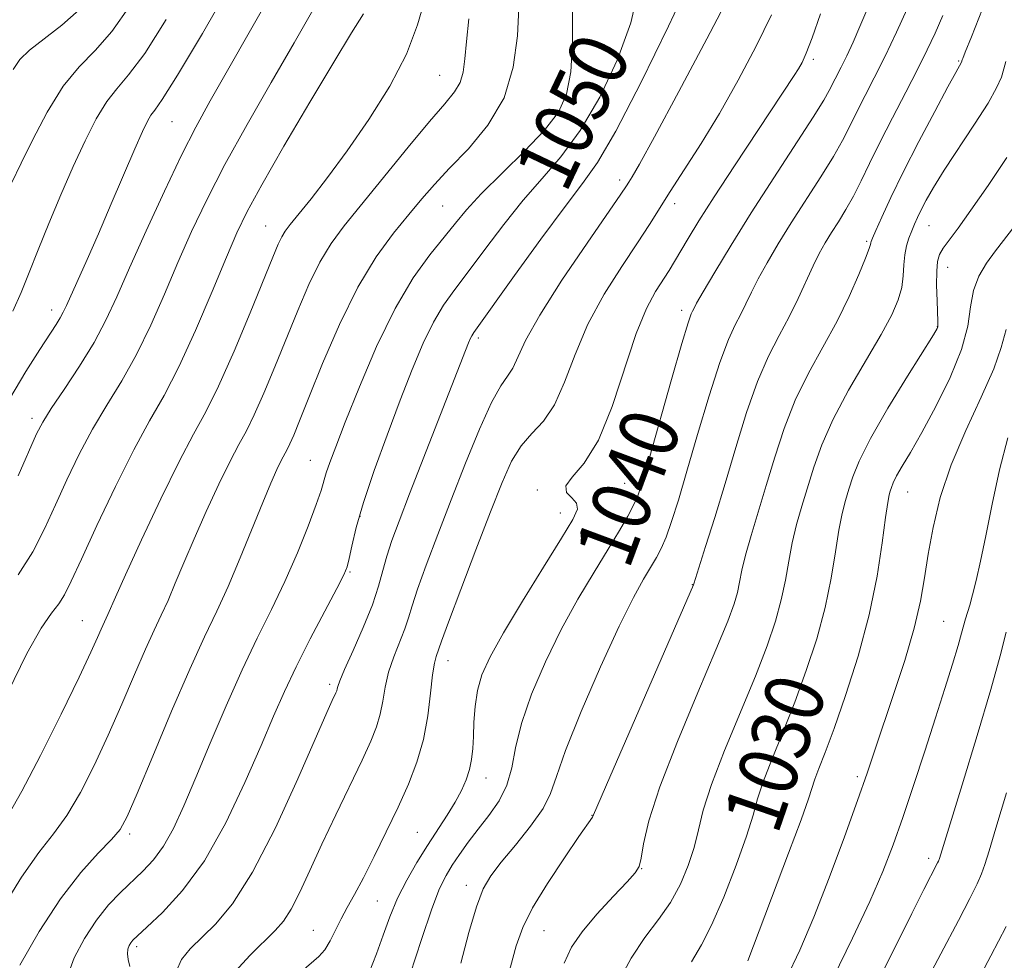
# Model space of a CAD drawing. Extents: x 2084800 to 2087700, y 314800 to 317700.
# Drawn here: x 2085218 to 2085352, y 316644 to 316772 of the extents above; entities that cross this region are included whole.
import ezdxf

# ---------------------------------------------------------------- set-up
doc = ezdxf.new("R2010")
doc.units = 0
doc.header["$MEASUREMENT"] = 0
for name, color, linetype, lineweight in [('DTM SPOT ELEVATION', 2, 'Continuous', 13), ('INDEX CONTOUR', 41, 'Continuous', 13), ('INDEX CONTOUR LABEL', 244, 'Continuous', 0), ('INTERMEDIATE CONTOUR', 44, 'Continuous', 0)]:
    doc.layers.add(name, color=color, linetype=linetype, lineweight=lineweight)
doc.styles.add('Style-ITALICS', font='ITALICS.shx')

msp = doc.modelspace()

# ---------------------------------------------------------------- linework, layer by layer
at = {"layer": 'DTM SPOT ELEVATION'}
for p in [(2085325.56, 316766.74, 1041.65), (2085345.33, 316766.51, 1034.15), (2085274.72, 316764.6, 1056.95), (2085289.17, 316759.21, 1052.85), (2085238.33, 316758.28, 1065.05), (2085299.22, 316750.35, 1046.45), (2085275.13, 316746.79, 1053.05), (2085306.72, 316747.12, 1043.45), (2085251.06, 316744.07, 1058.85), (2085341.3, 316744.11, 1031.15), (2085332.81, 316742, 1034.25), (2085343.84, 316738.46, 1029.25), (2085221.96, 316732.65, 1066.55), (2085307.65, 316732.59, 1040.45), (2085342.43, 316730.38, 1030.05), (2085280.02, 316728.83, 1047.65), (2085219.29, 316717.93, 1064.45), (2085257.16, 316712.19, 1052.85), (2085299.89, 316709.07, 1040.85), (2085288.02, 316708.18, 1042.25), (2085338.42, 316707.91, 1027.15), (2085291.14, 316705.03, 1042.65), (2085263.89, 316704.57, 1049.85), (2085262.54, 316697.02, 1049.85), (2085309.12, 316695.29, 1036.05), (2085226.12, 316690.4, 1058.85), (2085343.29, 316690.29, 1024.95), (2085275.86, 316684.93, 1043.35), (2085259.79, 316681.71, 1048.35), (2085281.03, 316668.98, 1041.35), (2085331.57, 316669.14, 1026.35), (2085295.44, 316663.9, 1036.05), (2085232.57, 316661.35, 1053.65), (2085271.72, 316661.59, 1042.95), (2085341.27, 316658.06, 1022.45), (2085302.2, 316656.64, 1033.95), (2085278.36, 316654.37, 1038.55), (2085266.28, 316652.22, 1042.85), (2085257.54, 316648.24, 1044.85), (2085288.95, 316648.2, 1035.05), (2085233.54, 316646.02, 1049.65)]:
    msp.add_point(p, dxfattribs=at)
at = {"layer": 'INDEX CONTOUR'}
for points in [[(2085232.591, 316643.325, 1050), (2085232.37, 316644.285, 1050), (2085232.256, 316645.065, 1050), (2085232.307, 316645.686, 1050), (2085232.483, 316646.175, 1050), (2085232.721, 316646.56, 1050), (2085233.021, 316646.917, 1050), (2085233.643, 316647.516, 1050), (2085234.912, 316648.672, 1050), (2085237.037, 316650.667, 1050), (2085239.77, 316653.649, 1050), (2085242.746, 316657.73, 1050), (2085245.638, 316662.865, 1050), (2085248.256, 316668.372, 1050), (2085250.448, 316673.412, 1050), (2085252.146, 316677.397, 1050), (2085253.616, 316680.738, 1050), (2085255.207, 316684.097, 1050), (2085257.143, 316687.91, 1050), (2085259.131, 316691.696, 1050), (2085260.75, 316694.749, 1050), (2085261.701, 316696.598, 1050), (2085262.161, 316697.72, 1050), (2085262.428, 316698.829, 1050), (2085262.775, 316700.537, 1050), (2085263.371, 316703.053, 1050), (2085264.362, 316706.482, 1050), (2085265.827, 316710.823, 1050), (2085267.581, 316715.635, 1050), (2085269.376, 316720.37, 1050), (2085271.012, 316724.566, 1050), (2085272.499, 316728.119, 1050), (2085273.893, 316731.011, 1050), (2085275.272, 316733.31, 1050), (2085276.792, 316735.423, 1050), (2085278.629, 316737.841, 1050), (2085280.894, 316740.899, 1050), (2085283.451, 316744.305, 1050), (2085286.098, 316747.609, 1050), (2085288.682, 316750.533, 1050), (2085291.238, 316753.491, 1050), (2085293.848, 316757.066, 1050), (2085296.516, 316761.634, 1050), (2085298.947, 316766.747, 1050), (2085300.767, 316771.747, 1050), (2085301.72, 316776.087, 1050)], [(2085216.482, 316749.908, 1070), (2085217.791, 316752.612, 1070), (2085219.338, 316755.775, 1070), (2085221.342, 316759.572, 1070), (2085223.529, 316763.098, 1070), (2085225.687, 316765.731, 1070), (2085227.86, 316767.956, 1070), (2085230.157, 316770.536, 1070), (2085232.629, 316774.088, 1070)], [(2085270.734, 316642.272, 1040), (2085272.247, 316646.998, 1040), (2085273.659, 316651.162, 1040), (2085274.739, 316653.957, 1040), (2085275.603, 316655.725, 1040), (2085276.453, 316657.096, 1040), (2085277.454, 316658.584, 1040), (2085278.631, 316660.248, 1040), (2085279.974, 316662.03, 1040), (2085281.434, 316663.892, 1040), (2085282.819, 316665.864, 1040), (2085283.898, 316667.993, 1040), (2085284.549, 316670.35, 1040), (2085285.07, 316673.096, 1040), (2085285.867, 316676.415, 1040), (2085287.247, 316680.399, 1040), (2085289.116, 316684.778, 1040), (2085291.283, 316689.189, 1040), (2085293.557, 316693.313, 1040), (2085295.752, 316696.997, 1040), (2085297.681, 316700.132, 1040), (2085299.198, 316702.644, 1040), (2085300.325, 316704.601, 1040), (2085301.123, 316706.106, 1040), (2085301.692, 316707.39, 1040), (2085302.293, 316709.196, 1040), (2085303.223, 316712.396, 1040), (2085306.295, 316723.208, 1040), (2085307.7, 316728.085, 1040), (2085308.551, 316730.914, 1040), (2085308.957, 316732.114, 1040), (2085309.131, 316732.501, 1040), (2085309.296, 316732.825, 1040), (2085309.699, 316733.564, 1040), (2085310.594, 316735.131, 1040), (2085312.172, 316737.824, 1040), (2085314.383, 316741.495, 1040), (2085317.111, 316745.883, 1040), (2085320.181, 316750.657, 1040), (2085325.541, 316758.88, 1040), (2085326.984, 316761.192, 1040), (2085327.738, 316762.52, 1040), (2085329.349, 316765.692, 1040), (2085330.106, 316767.235, 1040), (2085330.981, 316769.11, 1040), (2085331.917, 316771.228, 1040), (2085332.841, 316773.465, 1040)], [(2085216.002, 316680.606, 1060), (2085218.585, 316685.897, 1060), (2085220.555, 316689.38, 1060), (2085221.949, 316691.397, 1060), (2085222.934, 316692.672, 1060), (2085223.71, 316693.91, 1060), (2085224.61, 316695.74, 1060), (2085225.997, 316698.773, 1060), (2085228.105, 316703.34, 1060), (2085230.628, 316708.652, 1060), (2085233.13, 316713.639, 1060), (2085235.289, 316717.565, 1060), (2085237.252, 316721.021, 1060), (2085239.281, 316724.927, 1060), (2085241.54, 316729.883, 1060), (2085243.797, 316735.193, 1060), (2085245.724, 316739.839, 1060), (2085247.151, 316743.174, 1060), (2085248.549, 316746.054, 1060), (2085250.552, 316749.706, 1060), (2085253.561, 316754.943, 1060), (2085257.066, 316760.923, 1060), (2085260.328, 316766.385, 1060), (2085262.76, 316770.349, 1060), (2085264.386, 316772.95, 1060)], [(2085309.013, 316643.954, 1030), (2085310.354, 316646.285, 1030), (2085311.732, 316648.949, 1030), (2085313.388, 316652.765, 1030), (2085315.091, 316657.125, 1030), (2085316.495, 316661.067, 1030), (2085317.376, 316663.915, 1030), (2085317.998, 316666.132, 1030), (2085318.748, 316668.465, 1030), (2085319.916, 316671.501, 1030), (2085321.409, 316675.178, 1030), (2085323.035, 316679.275, 1030), (2085324.616, 316683.582, 1030), (2085326.036, 316687.935, 1030), (2085327.189, 316692.185, 1030), (2085328.011, 316696.177, 1030), (2085328.589, 316699.74, 1030), (2085329.05, 316702.699, 1030), (2085329.497, 316704.954, 1030), (2085329.952, 316706.718, 1030), (2085330.414, 316708.279, 1030), (2085330.938, 316709.944, 1030), (2085331.803, 316712.101, 1030), (2085333.345, 316715.156, 1030), (2085335.724, 316719.275, 1030), (2085338.394, 316723.654, 1030), (2085341.909, 316729.294, 1030), (2085342.408, 316730.127, 1030), (2085342.508, 316730.367, 1030), (2085342.522, 316730.573, 1030), (2085342.51, 316731.074, 1030), (2085342.398, 316733.92, 1030), (2085342.343, 316736.019, 1030), (2085342.35, 316737.923, 1030), (2085342.467, 316739.255, 1030), (2085342.75, 316740.195, 1030), (2085343.254, 316741.064, 1030), (2085344.049, 316742.174, 1030), (2085345.258, 316743.807, 1030), (2085347.015, 316746.239, 1030), (2085349.35, 316749.593, 1030), (2085351.875, 316753.396, 1030)], [(2085338.123, 316635.998, 1020), (2085345.301, 316649.576, 1020), (2085346.877, 316652.599, 1020), (2085347.852, 316654.565, 1020), (2085348.451, 316655.935, 1020), (2085348.906, 316657.214, 1020), (2085349.472, 316659.059, 1020), (2085350.407, 316662.173, 1020), (2085351.869, 316666.972, 1020)]]:
    msp.add_polyline3d(points, dxfattribs=at)
at = {"layer": 'INTERMEDIATE CONTOUR'}
for points in [[(2085217.413, 316710.085, 1064), (2085219.919, 316715.794, 1064), (2085220.756, 316717.415, 1064), (2085221.898, 316719.231, 1064), (2085223.652, 316721.849, 1064), (2085225.739, 316725.012, 1064), (2085227.734, 316728.251, 1064), (2085229.346, 316731.27, 1064), (2085230.826, 316734.465, 1064), (2085232.564, 316738.407, 1064), (2085234.815, 316743.418, 1064), (2085237.308, 316748.828, 1064), (2085239.641, 316753.718, 1064), (2085241.576, 316757.526, 1064), (2085243.542, 316761.1, 1064), (2085259.199, 316788.653, 1064)], [(2085238.927, 316642.736, 1048), (2085239.644, 316644.293, 1048), (2085240.791, 316645.716, 1048), (2085244.247, 316649.081, 1048), (2085246.556, 316651.851, 1048), (2085249.294, 316656.146, 1048), (2085252.4, 316662.217, 1048), (2085255.444, 316668.85, 1048), (2085259.401, 316677.881, 1048), (2085260.134, 316679.513, 1048), (2085260.623, 316680.562, 1048), (2085260.74, 316680.852, 1048), (2085260.814, 316681.106, 1048), (2085260.895, 316681.437, 1048), (2085261.157, 316682.182, 1048), (2085261.807, 316683.732, 1048), (2085262.957, 316686.31, 1048), (2085264.339, 316689.456, 1048), (2085265.589, 316692.539, 1048), (2085266.442, 316695.078, 1048), (2085267.022, 316697.194, 1048), (2085267.547, 316699.158, 1048), (2085268.226, 316701.27, 1048), (2085269.209, 316703.944, 1048), (2085270.634, 316707.624, 1048), (2085278.673, 316728.18, 1048), (2085278.899, 316728.722, 1048), (2085279.107, 316729.155, 1048), (2085279.391, 316729.607, 1048), (2085284.913, 316737.329, 1048), (2085288.499, 316742.307, 1048), (2085291.79, 316746.758, 1048), (2085294.182, 316749.858, 1048), (2085296.209, 316752.735, 1048), (2085298.687, 316757.001, 1048), (2085302.135, 316763.662, 1048), (2085305.885, 316771.286, 1048), (2085308.97, 316777.834, 1048)], [(2085216.251, 316720.615, 1066), (2085218.451, 316724.274, 1066), (2085220.337, 316727.266, 1066), (2085222.563, 316730.692, 1066), (2085223.132, 316731.596, 1066), (2085223.544, 316732.348, 1066), (2085223.969, 316733.254, 1066), (2085226.781, 316739.519, 1066), (2085228.323, 316743.024, 1066), (2085230.07, 316747.08, 1066), (2085233.28, 316754.59, 1066), (2085234.309, 316756.929, 1066), (2085234.985, 316758.34, 1066), (2085235.468, 316759.161, 1066), (2085235.983, 316759.844, 1066), (2085237.005, 316761.308, 1066), (2085239.073, 316764.59, 1066), (2085242.462, 316770.272, 1066), (2085246.387, 316777.131, 1066)], [(2085246.919, 316642.637, 1046), (2085248.952, 316644.851, 1046), (2085252.363, 316648.225, 1046), (2085253.49, 316649.518, 1046), (2085254.529, 316651.126, 1046), (2085255.703, 316653.423, 1046), (2085257.088, 316656.405, 1046), (2085258.729, 316659.976, 1046), (2085260.617, 316663.971, 1046), (2085264.188, 316671.415, 1046), (2085265.383, 316674, 1046), (2085266.17, 316675.95, 1046), (2085266.668, 316677.654, 1046), (2085267.003, 316679.435, 1046), (2085267.324, 316681.344, 1046), (2085267.787, 316683.365, 1046), (2085268.488, 316685.455, 1046), (2085270.007, 316689.266, 1046), (2085270.516, 316690.773, 1046), (2085271.007, 316692.402, 1046), (2085271.744, 316694.668, 1046), (2085272.925, 316697.953, 1046), (2085274.491, 316702.107, 1046), (2085276.317, 316706.842, 1046), (2085278.266, 316711.814, 1046), (2085280.159, 316716.442, 1046), (2085281.802, 316720.086, 1046), (2085283.055, 316722.33, 1046), (2085283.982, 316723.645, 1046), (2085284.697, 316724.726, 1046), (2085286.435, 316728.507, 1046), (2085288.35, 316731.97, 1046), (2085291.364, 316736.695, 1046), (2085294.784, 316741.748, 1046), (2085299.379, 316748.395, 1046), (2085300.143, 316749.527, 1046), (2085300.487, 316750.061, 1046), (2085300.919, 316750.758, 1046), (2085301.919, 316752.507, 1046), (2085303.959, 316756.229, 1046), (2085307.266, 316762.381, 1046), (2085311.075, 316769.564, 1046), (2085314.377, 316775.914, 1046)], [(2085216.127, 316664.07, 1058), (2085217.925, 316667.166, 1058), (2085220.452, 316672.024, 1058), (2085223.25, 316677.661, 1058), (2085225.686, 316682.707, 1058), (2085227.285, 316686.111, 1058), (2085228.186, 316688.105, 1058), (2085228.686, 316689.244, 1058), (2085229.6, 316691.214, 1058), (2085230.638, 316693.601, 1058), (2085231.996, 316696.619, 1058), (2085234.193, 316701.399, 1058), (2085236.817, 316706.975, 1058), (2085239.306, 316712.054, 1058), (2085241.259, 316715.747, 1058), (2085242.914, 316718.785, 1058), (2085244.664, 316722.303, 1058), (2085246.77, 316727.055, 1058), (2085248.957, 316732.28, 1058), (2085252.04, 316739.857, 1058), (2085252.772, 316741.604, 1058), (2085253.257, 316742.613, 1058), (2085253.736, 316743.387, 1058), (2085254.427, 316744.296, 1058), (2085257.242, 316747.793, 1058), (2085259.478, 316750.681, 1058), (2085262.151, 316754.301, 1058), (2085265.105, 316758.556, 1058), (2085267.951, 316763.089, 1058), (2085270.247, 316767.483, 1058), (2085271.725, 316771.449, 1058), (2085272.825, 316775.232, 1058)], [(2085216.723, 316765.364, 1072), (2085217.652, 316766.719, 1072), (2085218.967, 316768.003, 1072), (2085223.34, 316771.388, 1072), (2085225.699, 316773.509, 1072)], [(2085217.394, 316696.623, 1062), (2085219.397, 316699.748, 1062), (2085221, 316702.901, 1062), (2085222.465, 316706.16, 1062), (2085224.012, 316709.567, 1062), (2085225.692, 316713.033, 1062), (2085227.514, 316716.435, 1062), (2085229.471, 316719.707, 1062), (2085231.496, 316723.016, 1062), (2085233.508, 316726.589, 1062), (2085235.443, 316730.577, 1062), (2085237.312, 316734.829, 1062), (2085239.144, 316739.123, 1062), (2085240.999, 316743.324, 1062), (2085243.059, 316747.662, 1062), (2085245.535, 316752.46, 1062), (2085248.541, 316757.896, 1062), (2085251.803, 316763.589, 1062), (2085254.949, 316769.014, 1062), (2085257.685, 316773.762, 1062)], [(2085217.649, 316643.504, 1054), (2085220.274, 316648.094, 1054), (2085223.157, 316652.539, 1054), (2085225.913, 316656.1, 1054), (2085228.3, 316658.743, 1054), (2085230.112, 316660.612, 1054), (2085231.274, 316661.992, 1054), (2085232.237, 316663.741, 1054), (2085233.583, 316666.861, 1054), (2085235.71, 316671.957, 1054), (2085238.277, 316678.059, 1054), (2085240.762, 316683.803, 1054), (2085242.769, 316688.188, 1054), (2085244.423, 316691.664, 1054), (2085245.978, 316695.045, 1054), (2085247.616, 316698.911, 1054), (2085250.666, 316706.463, 1054), (2085251.772, 316709.114, 1054), (2085252.585, 316710.942, 1054), (2085253.173, 316712.16, 1054), (2085253.979, 316713.663, 1054), (2085254.37, 316714.448, 1054), (2085254.885, 316715.623, 1054), (2085255.689, 316717.586, 1054), (2085256.962, 316720.763, 1054), (2085258.815, 316725.357, 1054), (2085261.099, 316730.663, 1054), (2085263.597, 316735.754, 1054), (2085266.105, 316739.895, 1054), (2085268.474, 316743.121, 1054), (2085270.563, 316745.663, 1054), (2085272.322, 316747.767, 1054), (2085274.034, 316749.746, 1054), (2085276.071, 316751.93, 1054), (2085278.641, 316754.593, 1054), (2085281.313, 316757.792, 1054), (2085283.495, 316761.526, 1054), (2085284.757, 316765.715, 1054), (2085285.311, 316769.953, 1054), (2085285.529, 316773.756, 1054)], [(2085224.1, 316642.026, 1052), (2085225.017, 316644.495, 1052), (2085226.412, 316647.149, 1052), (2085228.039, 316649.644, 1052), (2085229.688, 316651.714, 1052), (2085231.303, 316653.419, 1052), (2085234.363, 316656.308, 1052), (2085235.797, 316657.842, 1052), (2085237.17, 316659.714, 1052), (2085238.512, 316662.118, 1052), (2085239.937, 316665.194, 1052), (2085241.586, 316669.063, 1052), (2085243.544, 316673.737, 1052), (2085245.695, 316678.788, 1052), (2085247.871, 316683.675, 1052), (2085249.934, 316687.998, 1052), (2085251.869, 316691.916, 1052), (2085253.688, 316695.729, 1052), (2085255.382, 316699.612, 1052), (2085256.843, 316703.242, 1052), (2085257.941, 316706.173, 1052), (2085258.6, 316708.112, 1052), (2085259.308, 316710.488, 1052), (2085259.786, 316711.885, 1052), (2085260.594, 316714.039, 1052), (2085261.904, 316717.403, 1052), (2085263.817, 316722.192, 1052), (2085266.156, 316727.671, 1052), (2085268.678, 316732.867, 1052), (2085271.153, 316737.013, 1052), (2085273.422, 316740.157, 1052), (2085276.876, 316744.47, 1052), (2085278.402, 316746.303, 1052), (2085280.406, 316748.459, 1052), (2085286.267, 316754.248, 1052), (2085289.008, 316757.13, 1052), (2085290.898, 316759.585, 1052), (2085292.013, 316762.036, 1052), (2085292.578, 316765.081, 1052), (2085292.8, 316769.071, 1052), (2085292.82, 316773.375, 1052)], [(2085277.613, 316643.776, 1038), (2085278.724, 316647.955, 1038), (2085279.759, 316651.46, 1038), (2085280.68, 316653.886, 1038), (2085281.703, 316655.681, 1038), (2085283.105, 316657.506, 1038), (2085285.035, 316659.841, 1038), (2085287.109, 316662.432, 1038), (2085288.813, 316664.843, 1038), (2085289.831, 316666.863, 1038), (2085290.628, 316669.185, 1038), (2085291.869, 316672.727, 1038), (2085294.003, 316678.03, 1038), (2085296.636, 316684.116, 1038), (2085299.16, 316689.629, 1038), (2085301.095, 316693.529, 1038), (2085302.478, 316696.034, 1038), (2085304.235, 316698.962, 1038), (2085304.885, 316700.221, 1038), (2085305.532, 316701.758, 1038), (2085306.281, 316703.862, 1038), (2085307.208, 316706.771, 1038), (2085308.385, 316710.708, 1038), (2085309.834, 316715.697, 1038), (2085311.389, 316720.958, 1038), (2085312.837, 316725.512, 1038), (2085314.013, 316728.637, 1038), (2085314.945, 316730.644, 1038), (2085315.714, 316732.105, 1038), (2085316.405, 316733.515, 1038), (2085317.144, 316735.072, 1038), (2085318.065, 316736.898, 1038), (2085319.275, 316739.093, 1038), (2085320.783, 316741.648, 1038), (2085322.572, 316744.532, 1038), (2085326.58, 316750.768, 1038), (2085328.292, 316753.518, 1038), (2085329.532, 316755.702, 1038), (2085330.48, 316757.559, 1038), (2085331.407, 316759.443, 1038), (2085333.855, 316764.232, 1038), (2085335.327, 316767.193, 1038), (2085336.873, 316770.455, 1038), (2085338.331, 316773.637, 1038)], [(2085291.663, 316643.764, 1034), (2085292.689, 316645.977, 1034), (2085294.115, 316648.053, 1034), (2085296.141, 316650.451, 1034), (2085298.366, 316652.879, 1034), (2085300.236, 316654.854, 1034), (2085301.345, 316656.074, 1034), (2085301.871, 316656.953, 1034), (2085302.138, 316658.086, 1034), (2085302.474, 316660.024, 1034), (2085303.215, 316663.141, 1034), (2085304.701, 316667.768, 1034), (2085307.097, 316673.953, 1034), (2085309.873, 316680.618, 1034), (2085312.327, 316686.405, 1034), (2085313.924, 316690.298, 1034), (2085314.796, 316692.67, 1034), (2085315.243, 316694.238, 1034), (2085315.539, 316695.645, 1034), (2085315.856, 316697.234, 1034), (2085316.344, 316699.274, 1034), (2085317.106, 316701.958, 1034), (2085319.177, 316708.796, 1034), (2085320.321, 316712.615, 1034), (2085321.594, 316716.513, 1034), (2085323.111, 316720.366, 1034), (2085324.932, 316724.075, 1034), (2085328.806, 316731.134, 1034), (2085330.459, 316734.498, 1034), (2085331.773, 316737.469, 1034), (2085332.685, 316739.713, 1034), (2085333.17, 316741.006, 1034), (2085333.35, 316741.584, 1034), (2085333.387, 316741.795, 1034), (2085333.434, 316741.978, 1034), (2085333.619, 316742.435, 1034), (2085334.061, 316743.459, 1034), (2085334.868, 316745.29, 1034), (2085336.097, 316747.954, 1034), (2085337.789, 316751.428, 1034), (2085339.907, 316755.558, 1034), (2085342.084, 316759.681, 1034), (2085343.872, 316763.004, 1034), (2085344.94, 316764.953, 1034), (2085345.736, 316766.359, 1034), (2085345.817, 316766.669, 1034), (2085345.888, 316766.875, 1034), (2085346.223, 316767.722, 1034), (2085347.081, 316769.833, 1034), (2085348.598, 316773.608, 1034)], [(2085215.038, 316650.927, 1056), (2085217.859, 316655.503, 1056), (2085220.212, 316658.834, 1056), (2085222.193, 316661.37, 1056), (2085224.018, 316663.889, 1056), (2085225.863, 316667.008, 1056), (2085227.743, 316670.701, 1056), (2085229.635, 316674.784, 1056), (2085231.497, 316679.034, 1056), (2085233.232, 316683.082, 1056), (2085234.724, 316686.523, 1056), (2085235.904, 316689.1, 1056), (2085236.876, 316691.143, 1056), (2085237.789, 316693.129, 1056), (2085238.781, 316695.465, 1056), (2085239.937, 316698.257, 1056), (2085241.331, 316701.541, 1056), (2085242.983, 316705.257, 1056), (2085244.701, 316708.959, 1056), (2085246.239, 316712.107, 1056), (2085247.434, 316714.366, 1056), (2085248.446, 316716.224, 1056), (2085249.517, 316718.375, 1056), (2085250.828, 316721.339, 1056), (2085252.323, 316724.933, 1056), (2085255.427, 316732.607, 1056), (2085256.935, 316736.133, 1056), (2085258.427, 316739.184, 1056), (2085259.961, 316741.691, 1056), (2085261.77, 316744.107, 1056), (2085270.46, 316754.788, 1056), (2085273.373, 316758.301, 1056), (2085275.454, 316760.72, 1056), (2085276.777, 316762.325, 1056), (2085277.546, 316763.61, 1056), (2085277.959, 316765.02, 1056), (2085278.186, 316766.81, 1056), (2085278.387, 316769.189, 1056), (2085278.719, 316772.276, 1056)], [(2085216.678, 316732.493, 1068), (2085217.801, 316735.035, 1068), (2085218.888, 316737.743, 1068), (2085220.107, 316740.835, 1068), (2085221.579, 316744.439, 1068), (2085223.222, 316748.322, 1068), (2085224.903, 316752.163, 1068), (2085226.512, 316755.668, 1068), (2085228.026, 316758.665, 1068), (2085229.444, 316761.015, 1068), (2085230.819, 316762.753, 1068), (2085232.431, 316764.628, 1068), (2085234.615, 316767.563, 1068), (2085237.545, 316772.18, 1068)], [(2085255.933, 316642.645, 1044), (2085258.312, 316644.669, 1044), (2085259.121, 316645.59, 1044), (2085259.862, 316646.817, 1044), (2085260.593, 316648.28, 1044), (2085261.349, 316649.824, 1044), (2085262.177, 316651.37, 1044), (2085263.153, 316653.128, 1044), (2085264.365, 316655.381, 1044), (2085265.853, 316658.303, 1044), (2085267.484, 316661.634, 1044), (2085269.079, 316665.003, 1044), (2085270.484, 316668.135, 1044), (2085271.642, 316671.134, 1044), (2085272.521, 316674.202, 1044), (2085273.111, 316677.433, 1044), (2085273.492, 316680.507, 1044), (2085273.767, 316682.997, 1044), (2085274.018, 316684.6, 1044), (2085274.245, 316685.497, 1044), (2085274.993, 316687.61, 1044), (2085275.941, 316690.177, 1044), (2085277.612, 316694.605, 1044), (2085279.672, 316700.014, 1044), (2085281.658, 316705.194, 1044), (2085283.227, 316709.192, 1044), (2085284.523, 316712.078, 1044), (2085285.81, 316714.177, 1044), (2085287.282, 316715.84, 1044), (2085288.852, 316717.533, 1044), (2085290.366, 316719.75, 1044), (2085291.737, 316722.846, 1044), (2085293.163, 316726.614, 1044), (2085294.909, 316730.711, 1044), (2085297.13, 316734.801, 1044), (2085299.523, 316738.594, 1044), (2085301.67, 316741.807, 1044), (2085303.291, 316744.293, 1044), (2085306.118, 316748.777, 1044), (2085308.018, 316751.721, 1044), (2085310.291, 316755.293, 1044), (2085312.792, 316759.409, 1044), (2085315.365, 316763.937, 1044), (2085317.807, 316768.533, 1044), (2085319.898, 316772.804, 1044)], [(2085265.151, 316642.516, 1042), (2085266.147, 316645.038, 1042), (2085267.051, 316647.575, 1042), (2085267.972, 316650.101, 1042), (2085269.018, 316652.61, 1042), (2085270.264, 316655.088, 1042), (2085271.652, 316657.497, 1042), (2085273.088, 316659.791, 1042), (2085275.768, 316663.9, 1042), (2085276.867, 316665.684, 1042), (2085277.729, 316667.284, 1042), (2085278.365, 316668.747, 1042), (2085278.805, 316670.132, 1042), (2085279.079, 316671.505, 1042), (2085279.235, 316672.971, 1042), (2085279.323, 316674.643, 1042), (2085279.4, 316676.592, 1042), (2085279.555, 316678.713, 1042), (2085279.881, 316680.862, 1042), (2085280.494, 316682.993, 1042), (2085281.596, 316685.468, 1042), (2085283.406, 316688.749, 1042), (2085285.999, 316693.06, 1042), (2085288.859, 316697.668, 1042), (2085291.326, 316701.603, 1042), (2085292.87, 316704.142, 1042), (2085293.504, 316705.563, 1042), (2085293.375, 316706.394, 1042), (2085292.704, 316707.091, 1042), (2085292.013, 316707.829, 1042), (2085291.898, 316708.709, 1042), (2085292.783, 316709.901, 1042), (2085294.405, 316711.823, 1042), (2085296.327, 316714.961, 1042), (2085298.185, 316719.537, 1042), (2085301.468, 316729.452, 1042), (2085302.877, 316732.874, 1042), (2085304.104, 316735.17, 1042), (2085305.948, 316738.049, 1042), (2085306.688, 316739.272, 1042), (2085308.533, 316742.396, 1042), (2085309.989, 316744.775, 1042), (2085312.066, 316748.046, 1042), (2085314.828, 316752.277, 1042), (2085322.974, 316764.567, 1042), (2085323.55, 316765.485, 1042), (2085324.035, 316766.35, 1042), (2085324.61, 316767.609, 1042), (2085325.42, 316769.695, 1042), (2085326.561, 316772.945, 1042)], [(2085283.096, 316638.572, 1036), (2085285.158, 316646.126, 1036), (2085286.046, 316648.635, 1036), (2085287.384, 316651.292, 1036), (2085289.424, 316654.63, 1036), (2085291.728, 316658.13, 1036), (2085293.69, 316661.01, 1036), (2085295.524, 316663.658, 1036), (2085295.671, 316663.965, 1036), (2085297.89, 316669.098, 1036), (2085309.269, 316695.264, 1036), (2085309.302, 316695.379, 1036), (2085310.91, 316700.46, 1036), (2085312.15, 316704.425, 1036), (2085313.558, 316709.055, 1036), (2085315.011, 316713.949, 1036), (2085316.483, 316718.71, 1036), (2085317.974, 316722.939, 1036), (2085319.474, 316726.359, 1036), (2085320.934, 316729.175, 1036), (2085322.297, 316731.709, 1036), (2085323.515, 316734.205, 1036), (2085325.535, 316738.666, 1036), (2085326.377, 316740.361, 1036), (2085327.183, 316741.8, 1036), (2085328.032, 316743.182, 1036), (2085328.983, 316744.672, 1036), (2085330.004, 316746.323, 1036), (2085331.043, 316748.157, 1036), (2085332.08, 316750.211, 1036), (2085333.222, 316752.598, 1036), (2085334.611, 316755.445, 1036), (2085336.318, 316758.784, 1036), (2085338.136, 316762.27, 1036), (2085339.785, 316765.459, 1036), (2085341.071, 316768.053, 1036), (2085342.126, 316770.337, 1036), (2085343.165, 316772.736, 1036)], [(2085298.937, 316641.017, 1032), (2085300.774, 316644.46, 1032), (2085302.668, 316647.296, 1032), (2085304.5, 316649.722, 1032), (2085306.145, 316652.05, 1032), (2085307.501, 316654.518, 1032), (2085308.562, 316657.06, 1032), (2085309.347, 316659.534, 1032), (2085309.928, 316661.909, 1032), (2085310.602, 316664.591, 1032), (2085311.722, 316668.095, 1032), (2085313.506, 316672.72, 1032), (2085317.681, 316682.84, 1032), (2085319.27, 316686.94, 1032), (2085320.416, 316690.302, 1032), (2085321.216, 316693.211, 1032), (2085321.775, 316695.911, 1032), (2085322.223, 316698.487, 1032), (2085322.697, 316700.986, 1032), (2085323.301, 316703.456, 1032), (2085324.018, 316705.954, 1032), (2085325.63, 316711.281, 1032), (2085326.704, 316714.316, 1032), (2085328.248, 316717.792, 1032), (2085330.372, 316721.745, 1032), (2085334.8, 316729.31, 1032), (2085336.251, 316732.013, 1032), (2085337.127, 316734.043, 1032), (2085337.589, 316735.717, 1032), (2085337.798, 316737.292, 1032), (2085337.892, 316738.786, 1032), (2085338.005, 316740.156, 1032), (2085338.241, 316741.37, 1032), (2085338.574, 316742.445, 1032), (2085338.948, 316743.412, 1032), (2085339.325, 316744.313, 1032), (2085339.741, 316745.238, 1032), (2085340.253, 316746.293, 1032), (2085340.933, 316747.595, 1032), (2085341.923, 316749.323, 1032), (2085343.381, 316751.664, 1032), (2085347.5, 316757.924, 1032), (2085349.332, 316760.809, 1032), (2085350.509, 316762.901, 1032), (2085351.151, 316764.352, 1032), (2085351.496, 316765.458, 1032), (2085351.753, 316766.483, 1032)], [(2085316.641, 316644.108, 1028), (2085322.214, 316658.737, 1028), (2085323.911, 316663.295, 1028), (2085324.903, 316666.128, 1028), (2085325.774, 316668.835, 1028), (2085326.327, 316670.281, 1028), (2085327.177, 316672.459, 1028), (2085328.388, 316675.711, 1028), (2085329.963, 316680.224, 1028), (2085331.656, 316685.567, 1028), (2085333.163, 316691.158, 1028), (2085334.248, 316696.443, 1028), (2085334.956, 316700.993, 1028), (2085335.403, 316704.411, 1028), (2085335.693, 316706.452, 1028), (2085335.886, 316707.483, 1028), (2085336.032, 316708.02, 1028), (2085336.188, 316708.517, 1028), (2085336.446, 316709.16, 1028), (2085336.906, 316710.071, 1028), (2085337.662, 316711.384, 1028), (2085338.777, 316713.285, 1028), (2085340.312, 316715.97, 1028), (2085342.24, 316719.511, 1028), (2085344.199, 316723.466, 1028), (2085345.743, 316727.267, 1028), (2085346.57, 316730.466, 1028), (2085346.967, 316733.097, 1028), (2085347.365, 316735.314, 1028), (2085348.102, 316737.259, 1028), (2085349.138, 316739.024, 1028), (2085350.339, 316740.687, 1028), (2085352.966, 316744.12, 1028)], [(2085321.873, 316641.658, 1026), (2085323.713, 316645.573, 1026), (2085325.632, 316650.048, 1026), (2085327.729, 316655.388, 1026), (2085329.805, 316660.96, 1026), (2085331.586, 316665.902, 1026), (2085332.895, 316669.637, 1026), (2085333.955, 316672.747, 1026), (2085336.497, 316680.317, 1026), (2085337.997, 316684.965, 1026), (2085339.283, 316689.363, 1026), (2085340.14, 316693.021, 1026), (2085340.706, 316696.223, 1026), (2085341.209, 316699.444, 1026), (2085341.862, 316703.073, 1026), (2085342.84, 316707.139, 1026), (2085344.304, 316711.582, 1026), (2085346.301, 316716.271, 1026), (2085348.418, 316720.789, 1026), (2085350.128, 316724.646, 1026), (2085351.102, 316727.55, 1026), (2085351.805, 316729.989, 1026)], [(2085328.259, 316641.78, 1024), (2085330.906, 316647.191, 1024), (2085333.253, 316652.175, 1024), (2085335.032, 316656.265, 1024), (2085336.428, 316659.872, 1024), (2085337.743, 316663.623, 1024), (2085339.203, 316667.967, 1024), (2085340.737, 316672.631, 1024), (2085342.203, 316677.159, 1024), (2085343.475, 316681.156, 1024), (2085344.503, 316684.465, 1024), (2085345.259, 316686.985, 1024), (2085345.737, 316688.685, 1024), (2085346.26, 316690.636, 1024), (2085346.848, 316692.507, 1024), (2085347.244, 316693.908, 1024), (2085347.721, 316695.843, 1024), (2085348.304, 316698.465, 1024), (2085349.021, 316701.924, 1024), (2085349.89, 316706.237, 1024), (2085350.904, 316710.893, 1024), (2085352.05, 316715.248, 1024)], [(2085329.069, 316630.731, 1022), (2085338.969, 316650.549, 1022), (2085340.61, 316653.795, 1022), (2085342.479, 316657.418, 1022), (2085342.589, 316657.67, 1022), (2085342.715, 316658.041, 1022), (2085345.804, 316668.038, 1022), (2085347.859, 316674.762, 1022), (2085349.717, 316681.031, 1022), (2085350.982, 316685.603, 1022), (2085351.814, 316688.808, 1022)], [(2085344.201, 316634.3, 1018), (2085349.738, 316644.801, 1018), (2085351.794, 316648.779, 1018)]]:
    msp.add_polyline3d(points, dxfattribs=at)

# ---------------------------------------------------------------- texts
at = {"layer": 'INDEX CONTOUR LABEL', "style": 'Style-ITALICS', "width": 0.875}
for s, rotation, p in [('1050', 64.6, (2085291.889, 316748.357, 1050)), ('1040', 69.6, (2085300.451, 316697.146, 1040)), ('1030', 71, (2085320.678, 316661.061, 1030))]:
    msp.add_text(s, height=8, rotation=rotation, dxfattribs=at).set_placement(p)

doc.saveas('drawing.dxf')
